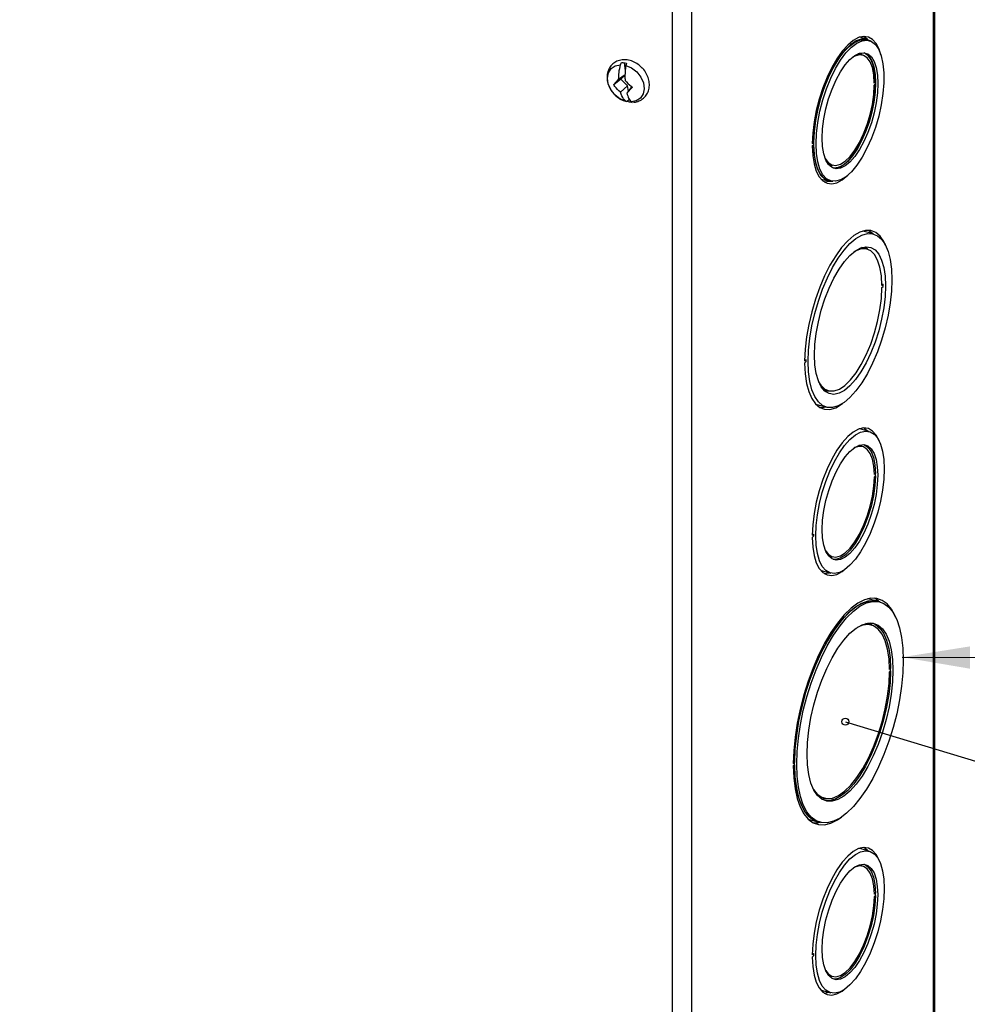
# Model space of a CAD drawing. Units: inches. Extents: x 0 to 6913, y 0 to 6738.
# Drawn here: x 17 to 19, y 11 to 13 of the extents above; entities that cross this region are included whole.
import ezdxf

# ---------------------------------------------------------------- set-up
doc = ezdxf.new("R2010")
doc.units = ezdxf.units.IN
doc.header["$MEASUREMENT"] = 0
doc.dimstyles.new('SLDDIMSTYLE0', dxfattribs={"dimtxt": 0.18, "dimasz": 0.013333, "dimexe": 0, "dimexo": 0.0625, "dimgap": 0, "dimtad": 0, "dimtih": 1, "dimtoh": 1, "dimdec": 0, "dimrnd": 1e-09, "dimzin": 0, "dimdsep": 46, "dimtxsty": 'Standard', "dimblk1": 'ORIGIN', "dimblk2": 'ORIGIN', "dimsah": 1, "dimcen": 0.09, "dimadec": 0, "dimazin": 0, "dimtfac": 0.04, "dimtdec": 0, "dimtofl": 0, "dimtmove": 0, "dimatfit": 3, "dimldrblk": 'ORIGIN', "dimfxl": 1, "dimfrac": 2, "dimtolj": 1, "dimtzin": 0, "dimarcsym": 0})
doc.dimstyles.new('SLDDIMSTYLE2', dxfattribs={"dimtxt": 0.18, "dimasz": 0.13, "dimexe": 0, "dimexo": 0.0625, "dimgap": 0, "dimtad": 0, "dimtih": 1, "dimtoh": 1, "dimdec": 0, "dimrnd": 1e-09, "dimzin": 0, "dimdsep": 46, "dimtxsty": 'Standard', "dimsah": 1, "dimcen": 0.09, "dimadec": 0, "dimazin": 0, "dimtfac": 0.13, "dimtdec": 0, "dimtofl": 0, "dimtmove": 0, "dimatfit": 3, "dimfxl": 1, "dimfrac": 2, "dimtolj": 1, "dimtzin": 0, "dimarcsym": 0})

# ---------------------------------------------------------------- blocks, each defined once
blk = doc.blocks.new('_Origin')
at = {"color": 0, "linetype": 'ByBlock', "lineweight": -2}
blk.add_line((0, 0), (-1, 0), dxfattribs=at)
blk.add_circle((0, 0), 0.5, dxfattribs=at)

msp = doc.modelspace()

# ---------------------------------------------------------------- linework, layer by layer
at = {"color": 7, "linetype": 'Continuous', "lineweight": 25}
for p, q in [((18.7977, 9.7505), (18.7977, 13.1262)), ((18.795, 9.745), (18.795, 13.1206)), ((18.3318, 12.695), (18.3318, 9.2664)), ((18.2954, 9.2531), (18.2954, 12.6818)), ((18.6539, 12.5638), (18.6531, 12.564)), ((18.6677, 12.56), (18.6539, 12.5638)), ((18.6718, 12.5576), (18.6674, 12.5588)), ((18.6595, 12.5299), (18.6507, 12.5322)), ((18.205, 12.5003), (18.2029, 12.515)), ((18.2042, 12.4921), (18.1919, 12.4828)), ((18.1963, 12.4835), (18.2042, 12.4915)), ((18.1963, 12.4835), (18.1824, 12.4729)), ((18.1824, 12.4729), (18.1919, 12.4828)), ((18.2092, 12.4707), (18.1954, 12.4585)), ((18.2092, 12.4707), (18.1963, 12.4835)), ((18.2175, 12.4696), (18.2076, 12.4569)), ((18.2185, 12.4681), (18.2076, 12.4569)), ((18.2106, 12.4607), (18.2092, 12.4707)), ((18.6818, 12.4792), (18.6842, 12.4786)), ((18.6842, 12.4786), (18.6818, 12.4763)), ((18.6842, 12.4743), (18.6818, 12.472)), ((18.2021, 12.4425), (18.2064, 12.4412)), ((18.2128, 12.445), (18.2083, 12.4406)), ((18.5629, 12.3631), (18.5652, 12.3624)), ((18.5629, 12.3602), (18.5652, 12.3624)), ((18.5629, 12.3559), (18.5652, 12.3582)), ((18.5934, 12.3212), (18.6021, 12.3188)), ((18.5965, 12.3176), (18.6012, 12.3191)), ((18.5793, 12.2927), (18.5801, 12.2924)), ((18.5801, 12.2924), (18.5939, 12.2887)), ((18.5943, 12.2899), (18.5987, 12.2887)), ((18.6621, 12.1922), (18.6596, 12.1927)), ((18.6803, 12.1872), (18.6621, 12.1922)), ((18.6677, 12.1582), (18.6575, 12.161)), ((18.6964, 12.0917), (18.6988, 12.091)), ((18.6988, 12.091), (18.6964, 12.0887)), ((18.6964, 12.0844), (18.6988, 12.0867)), ((18.5483, 11.947), (18.5506, 11.9464)), ((18.5483, 11.9441), (18.5506, 11.9464)), ((18.5483, 11.9398), (18.5506, 11.9421)), ((18.5838, 11.8896), (18.5939, 11.8868)), ((18.5884, 11.8852), (18.5948, 11.8866)), ((18.5695, 11.8612), (18.5719, 11.8604)), ((18.5719, 11.8604), (18.5902, 11.8555)), ((18.6539, 11.8138), (18.6531, 11.814)), ((18.6721, 11.8088), (18.6539, 11.8138)), ((18.6595, 11.7799), (18.6515, 11.782)), ((18.6818, 11.7292), (18.684, 11.7286)), ((18.684, 11.7284), (18.6819, 11.7263)), ((18.684, 11.7241), (18.6819, 11.722)), ((18.5629, 11.613), (18.5652, 11.6124)), ((18.5629, 11.6101), (18.5652, 11.6124)), ((18.5629, 11.6058), (18.5652, 11.6081)), ((18.5941, 11.5709), (18.6021, 11.5688)), ((18.5972, 11.5677), (18.6012, 11.569)), ((18.5793, 11.5426), (18.5801, 11.5424)), ((18.5801, 11.5424), (18.5984, 11.5374)), ((18.6744, 11.4874), (18.6693, 11.4884)), ((18.6882, 11.4836), (18.6744, 11.4874)), ((18.6926, 11.4824), (18.6882, 11.4836)), ((18.6759, 11.4384), (18.6654, 11.4412)), ((18.6784, 11.4376), (18.673, 11.4423)), ((18.711, 11.3559), (18.713, 11.3553)), ((18.713, 11.3549), (18.711, 11.3529)), ((18.713, 11.3506), (18.711, 11.3487)), ((18.5264, 11.1757), (18.5287, 11.175)), ((18.5264, 11.1727), (18.5287, 11.175)), ((18.5264, 11.1685), (18.5287, 11.1707)), ((18.5753, 11.1095), (18.5857, 11.1067)), ((18.5596, 11.0652), (18.5735, 11.0614)), ((18.5735, 11.0615), (18.5779, 11.0603)), ((18.6539, 11.0102), (18.6531, 11.0104)), ((18.6721, 11.0052), (18.6539, 11.0102)), ((18.6595, 10.9763), (18.6515, 10.9784)), ((18.6818, 10.9256), (18.684, 10.925)), ((18.684, 10.9248), (18.6819, 10.9227)), ((18.684, 10.9205), (18.6819, 10.9184)), ((18.5629, 10.8094), (18.5652, 10.8088)), ((18.5629, 10.8065), (18.5652, 10.8088)), ((18.5629, 10.8023), (18.5652, 10.8045)), ((18.5942, 10.7673), (18.6021, 10.7652)), ((18.5972, 10.7641), (18.6012, 10.7654)), ((18.5793, 10.739), (18.5801, 10.7388)), ((18.5801, 10.7388), (18.5984, 10.7338))]:
    msp.add_line(p, q, dxfattribs=at)
at = {"color": 7, "linetype": 'Continuous', "lineweight": 25, "flags": 128}
for points in [[(18.6944, 12.5305), (18.691, 12.5411), (18.6854, 12.552), (18.6785, 12.5598), (18.6704, 12.5644), (18.6614, 12.5656), (18.6516, 12.5634), (18.6413, 12.5579), (18.6308, 12.5491), (18.6203, 12.5374), (18.61, 12.5229), (18.6003, 12.506), (18.5913, 12.4872), (18.5832, 12.4668), (18.5763, 12.4455), (18.5707, 12.4236), (18.5665, 12.4017), (18.5639, 12.3804), (18.5629, 12.3602)], [(18.6755, 12.5562), (18.6749, 12.5567), (18.6663, 12.5603), (18.6569, 12.5604), (18.6468, 12.5568), (18.6362, 12.5497), (18.6255, 12.5392), (18.6149, 12.5257), (18.6047, 12.5095), (18.5953, 12.491), (18.5868, 12.4707), (18.5795, 12.4492), (18.5735, 12.427), (18.5691, 12.4048), (18.5663, 12.3831), (18.5652, 12.3624)], [(18.5658, 12.3609), (18.5666, 12.3809), (18.5691, 12.402), (18.5732, 12.4236), (18.5788, 12.4453), (18.5858, 12.4665), (18.5939, 12.4866), (18.6029, 12.505), (18.6127, 12.5214), (18.623, 12.5352), (18.6334, 12.5462), (18.6438, 12.554), (18.6539, 12.5585), (18.6633, 12.5595), (18.6674, 12.5588)], [(18.6685, 12.5598), (18.6646, 12.5636), (18.6618, 12.5656)], [(18.5702, 12.3597), (18.5711, 12.3797), (18.5736, 12.4008), (18.5777, 12.4224), (18.5833, 12.4441), (18.5902, 12.4653), (18.5983, 12.4854), (18.6074, 12.5038), (18.6172, 12.5202), (18.6274, 12.534), (18.6379, 12.545), (18.6482, 12.5528), (18.6583, 12.5573), (18.6678, 12.5583), (18.6764, 12.5558), (18.6839, 12.5498), (18.6902, 12.5406), (18.6951, 12.5283), (18.6984, 12.5133), (18.7001, 12.496), (18.7001, 12.4768), (18.6984, 12.4562), (18.6951, 12.4347), (18.6902, 12.4129), (18.6839, 12.3914), (18.6764, 12.3708), (18.6678, 12.3514), (18.6583, 12.334), (18.6482, 12.3188), (18.6379, 12.3064), (18.6274, 12.2969), (18.6172, 12.2908), (18.6074, 12.288), (18.5983, 12.2888), (18.5902, 12.293), (18.5833, 12.3007), (18.5777, 12.3114), (18.5736, 12.3251), (18.5711, 12.3413), (18.5702, 12.3597)], [(18.5818, 12.3709), (18.5826, 12.3888), (18.585, 12.4077), (18.5889, 12.427), (18.5943, 12.4463), (18.6009, 12.4648), (18.6085, 12.4821), (18.617, 12.4976), (18.626, 12.5108), (18.6352, 12.5213), (18.6445, 12.5289), (18.6535, 12.5333), (18.662, 12.5343), (18.6696, 12.5319), (18.6762, 12.5262), (18.6815, 12.5174), (18.6855, 12.5058), (18.6879, 12.4916), (18.6887, 12.4753), (18.6879, 12.4575), (18.6855, 12.4386), (18.6815, 12.4192), (18.6762, 12.4), (18.6696, 12.3815), (18.662, 12.3642), (18.6535, 12.3487), (18.6445, 12.3355), (18.6352, 12.3249), (18.626, 12.3174), (18.617, 12.313), (18.6085, 12.312), (18.6009, 12.3144), (18.5943, 12.32), (18.5889, 12.3288), (18.585, 12.3405), (18.5826, 12.3547), (18.5818, 12.3709)], [(18.663, 12.5342), (18.6652, 12.5331), (18.6718, 12.5274), (18.6771, 12.5186), (18.6811, 12.507), (18.6835, 12.4928), (18.6843, 12.4765), (18.6835, 12.4587), (18.6811, 12.4398), (18.6771, 12.4204), (18.6718, 12.4012), (18.6652, 12.3827), (18.6576, 12.3654), (18.6491, 12.3499), (18.6401, 12.3367), (18.6308, 12.3261), (18.6215, 12.3186), (18.6125, 12.3142), (18.6041, 12.3132), (18.603, 12.3133)], [(18.6818, 12.4763), (18.6808, 12.4922), (18.6781, 12.5058), (18.6738, 12.5168), (18.6681, 12.5247), (18.6612, 12.5293), (18.6533, 12.5304), (18.6446, 12.528), (18.6394, 12.5251)], [(18.6586, 12.5301), (18.656, 12.533), (18.6553, 12.5337)], [(18.6842, 12.4786), (18.6831, 12.4952), (18.6803, 12.5095), (18.6758, 12.521), (18.6698, 12.5293), (18.6626, 12.5341), (18.6621, 12.5343)], [(18.2055, 12.4413), (18.1945, 12.4461), (18.1846, 12.4537), (18.1768, 12.4636), (18.1719, 12.4746), (18.1703, 12.4857), (18.1722, 12.4958), (18.1774, 12.5039), (18.1855, 12.5092), (18.1955, 12.5112)], [(18.2058, 12.5098), (18.2168, 12.5051), (18.2267, 12.4974), (18.2345, 12.4876), (18.2394, 12.4765), (18.241, 12.4654), (18.2391, 12.4553), (18.2339, 12.4472), (18.2258, 12.4419), (18.2158, 12.44)], [(18.5872, 12.3331), (18.5878, 12.3319), (18.5935, 12.324), (18.6005, 12.3194), (18.6084, 12.3183), (18.6171, 12.3207), (18.6262, 12.3265), (18.6355, 12.3355), (18.6446, 12.3475), (18.6533, 12.3621), (18.6612, 12.3787), (18.6681, 12.3968), (18.6738, 12.4158), (18.6781, 12.4351), (18.6808, 12.454), (18.6818, 12.472)], [(18.6022, 12.3137), (18.6073, 12.3134), (18.6164, 12.3159), (18.626, 12.322), (18.6357, 12.3315), (18.6452, 12.344), (18.6543, 12.3592), (18.6626, 12.3766), (18.6698, 12.3956), (18.6758, 12.4155), (18.6803, 12.4357), (18.6831, 12.4555), (18.6842, 12.4743)], [(18.5629, 12.3559), (18.5639, 12.3376), (18.5665, 12.3214), (18.5707, 12.3076), (18.5763, 12.2967), (18.5832, 12.2888), (18.5913, 12.2843), (18.6003, 12.283), (18.61, 12.2852), (18.6203, 12.2908), (18.6308, 12.2995), (18.6319, 12.3006)], [(18.5652, 12.3582), (18.5663, 12.3396), (18.5691, 12.3233), (18.5735, 12.3097), (18.5795, 12.2992), (18.5868, 12.292), (18.5953, 12.2883), (18.6026, 12.288)], [(18.5943, 12.2899), (18.5939, 12.29), (18.5858, 12.2942), (18.5788, 12.3019), (18.5732, 12.3126), (18.5691, 12.3263), (18.5666, 12.3425), (18.5658, 12.3609)], [(18.586, 12.2868), (18.5865, 12.2868), (18.5948, 12.2885)], [(18.7035, 12.1653), (18.6999, 12.173), (18.6928, 12.1832), (18.6845, 12.1901), (18.6751, 12.1937), (18.6648, 12.1939), (18.6539, 12.1906), (18.6425, 12.184), (18.6308, 12.1742), (18.6192, 12.1613), (18.6078, 12.1456), (18.5968, 12.1275), (18.5866, 12.1073), (18.5772, 12.0854), (18.5689, 12.0622), (18.5618, 12.0383), (18.5561, 12.014), (18.5519, 11.9899), (18.5493, 11.9664), (18.5483, 11.9441)], [(18.555, 11.943), (18.5558, 11.9648), (18.5583, 11.9877), (18.5623, 12.0113), (18.5678, 12.0351), (18.5746, 12.0586), (18.5827, 12.0814), (18.5919, 12.1029), (18.6019, 12.1228), (18.6126, 12.1406), (18.6238, 12.156), (18.6352, 12.1687), (18.6467, 12.1783), (18.6578, 12.1848), (18.6686, 12.1879), (18.6786, 12.1876), (18.6878, 12.1839), (18.6959, 12.177), (18.7027, 12.1669), (18.7082, 12.1538), (18.7122, 12.138), (18.7146, 12.1198), (18.7155, 12.0996), (18.7146, 12.0779), (18.7122, 12.055), (18.7082, 12.0314), (18.7027, 12.0076), (18.6959, 11.984), (18.6878, 11.9613), (18.6786, 11.9397), (18.6686, 11.9198), (18.6578, 11.902), (18.6467, 11.8867), (18.6352, 11.874), (18.6238, 11.8644), (18.6126, 11.8579), (18.6019, 11.8548), (18.5919, 11.8551), (18.5827, 11.8587), (18.5746, 11.8657), (18.5678, 11.8758), (18.5623, 11.8889), (18.5583, 11.9047), (18.5558, 11.9229), (18.555, 11.943)], [(18.6782, 12.1878), (18.6707, 12.1939), (18.6701, 12.1942)], [(18.5673, 11.955), (18.5681, 11.9753), (18.5706, 11.9968), (18.5747, 12.0189), (18.5803, 12.041), (18.5872, 12.0627), (18.5953, 12.0833), (18.6044, 12.1024), (18.6142, 12.1196), (18.6246, 12.1342), (18.6352, 12.1462), (18.6459, 12.155), (18.6562, 12.1606), (18.6661, 12.1627), (18.6752, 12.1613), (18.6833, 12.1565), (18.6902, 12.1484), (18.6958, 12.1371), (18.6999, 12.123), (18.7024, 12.1064), (18.7032, 12.0877), (18.7024, 12.0673), (18.6999, 12.0459), (18.6958, 12.0238), (18.6902, 12.0016), (18.6833, 11.98), (18.6752, 11.9593), (18.6661, 11.9402), (18.6562, 11.9231), (18.6459, 11.9084), (18.6352, 11.8965), (18.6246, 11.8877), (18.6142, 11.8821), (18.6044, 11.88), (18.5953, 11.8814), (18.5872, 11.8862), (18.5803, 11.8943), (18.5747, 11.9056), (18.5706, 11.9197), (18.5681, 11.9363), (18.5673, 11.955)], [(18.6964, 12.0887), (18.6954, 12.1073), (18.6926, 12.1236), (18.6882, 12.1372), (18.6822, 12.1477), (18.6749, 12.1549), (18.6664, 12.1586), (18.6569, 12.1586), (18.6468, 12.155), (18.6427, 12.1527)], [(18.6685, 12.158), (18.6646, 12.1618), (18.6638, 12.1625)], [(18.5752, 11.9043), (18.5794, 11.8974), (18.5868, 11.8902), (18.5953, 11.8865), (18.6047, 11.8865), (18.6149, 11.8901), (18.6255, 11.8972), (18.6362, 11.9076), (18.6468, 11.9212), (18.6569, 11.9374), (18.6664, 11.9559), (18.6749, 11.9762), (18.6822, 11.9977), (18.6882, 12.0198), (18.6926, 12.0421), (18.6954, 12.0638), (18.6964, 12.0844)], [(18.5483, 11.9398), (18.5493, 11.9194), (18.5519, 11.9011), (18.5561, 11.8852), (18.5618, 11.872), (18.5689, 11.8619), (18.5772, 11.855), (18.5866, 11.8514), (18.5968, 11.8512), (18.6078, 11.8545), (18.6192, 11.8611), (18.6213, 11.8626)], [(18.5778, 11.8546), (18.583, 11.855), (18.588, 11.8561)], [(18.6909, 11.7913), (18.6854, 11.802), (18.6785, 11.8098), (18.6704, 11.8144), (18.6614, 11.8156), (18.6516, 11.8134), (18.6413, 11.8079), (18.6308, 11.7991), (18.6203, 11.7874), (18.61, 11.7729), (18.6003, 11.756), (18.5913, 11.7372), (18.5832, 11.7168), (18.5763, 11.6955), (18.5706, 11.6736), (18.5665, 11.6517), (18.5639, 11.6304), (18.5629, 11.6101)], [(18.5696, 11.6091), (18.5704, 11.6287), (18.5728, 11.6494), (18.5768, 11.6708), (18.5821, 11.6921), (18.5888, 11.7131), (18.5967, 11.733), (18.6054, 11.7514), (18.615, 11.768), (18.625, 11.7821), (18.6352, 11.7937), (18.6455, 11.8022), (18.6555, 11.8075), (18.665, 11.8096), (18.6738, 11.8083), (18.6817, 11.8036), (18.6883, 11.7958), (18.6937, 11.7849), (18.6977, 11.7713), (18.7001, 11.7552), (18.7009, 11.7372), (18.7001, 11.7175), (18.6977, 11.6968), (18.6937, 11.6755), (18.6883, 11.6541), (18.6817, 11.6332), (18.6738, 11.6132), (18.665, 11.5948), (18.6555, 11.5783), (18.6455, 11.5641), (18.6352, 11.5526), (18.625, 11.544), (18.615, 11.5387), (18.6054, 11.5366), (18.5967, 11.5379), (18.5888, 11.5426), (18.5821, 11.5504), (18.5768, 11.5613), (18.5728, 11.5749), (18.5704, 11.591), (18.5696, 11.6091)], [(18.6685, 11.8098), (18.6646, 11.8136), (18.6618, 11.8157)], [(18.582, 11.6212), (18.5828, 11.6389), (18.5852, 11.6577), (18.5892, 11.677), (18.5945, 11.6961), (18.601, 11.7146), (18.6086, 11.7318), (18.617, 11.7472), (18.626, 11.7603), (18.6352, 11.7708), (18.6445, 11.7784), (18.6534, 11.7827), (18.6618, 11.7837), (18.6694, 11.7814), (18.676, 11.7757), (18.6813, 11.767), (18.6852, 11.7553), (18.6876, 11.7412), (18.6885, 11.725), (18.6876, 11.7073), (18.6852, 11.6885), (18.6813, 11.6692), (18.676, 11.6501), (18.6694, 11.6316), (18.6618, 11.6144), (18.6534, 11.599), (18.6445, 11.5859), (18.6352, 11.5754), (18.626, 11.5679), (18.617, 11.5635), (18.6086, 11.5625), (18.601, 11.5649), (18.5945, 11.5705), (18.5892, 11.5793), (18.5852, 11.5909), (18.5828, 11.605), (18.582, 11.6212)], [(18.6819, 11.7263), (18.6808, 11.7422), (18.6781, 11.7558), (18.6738, 11.7668), (18.6681, 11.7747), (18.6612, 11.7793), (18.6533, 11.7804), (18.6446, 11.778), (18.6423, 11.7769)], [(18.6586, 11.7801), (18.656, 11.783), (18.6558, 11.7833)], [(18.6629, 11.7836), (18.6697, 11.779), (18.6757, 11.7707), (18.6801, 11.7592), (18.6829, 11.745), (18.684, 11.7284)], [(18.5888, 11.58), (18.5935, 11.5739), (18.6004, 11.5693), (18.6084, 11.5682), (18.6171, 11.5706), (18.6262, 11.5764), (18.6355, 11.5855), (18.6446, 11.5975), (18.6533, 11.612), (18.6612, 11.6286), (18.6681, 11.6467), (18.6738, 11.6658), (18.6781, 11.6851), (18.6808, 11.704), (18.6819, 11.722)], [(18.684, 11.7241), (18.6829, 11.7054), (18.6801, 11.6856), (18.6757, 11.6655), (18.6697, 11.6456), (18.6625, 11.6267), (18.6542, 11.6094), (18.6452, 11.5942), (18.6357, 11.5817), (18.626, 11.5723), (18.6165, 11.5662), (18.6074, 11.5637), (18.6032, 11.5638)], [(18.5629, 11.6058), (18.5639, 11.5875), (18.5665, 11.5713), (18.5706, 11.5576), (18.5763, 11.5466), (18.5832, 11.5388), (18.5913, 11.5342), (18.6003, 11.533), (18.61, 11.5352), (18.6203, 11.5407), (18.6234, 11.543)], [(18.586, 11.5367), (18.5865, 11.5368), (18.5947, 11.5384)], [(18.7228, 11.4531), (18.7219, 11.4551), (18.7149, 11.4683), (18.7065, 11.4785), (18.697, 11.4855), (18.6864, 11.4891), (18.675, 11.4894), (18.6629, 11.4863), (18.6503, 11.4799), (18.6373, 11.4703), (18.6243, 11.4576), (18.6114, 11.442), (18.5988, 11.4238), (18.5867, 11.4032), (18.5752, 11.3806), (18.5647, 11.3563), (18.5551, 11.3307), (18.5468, 11.3042), (18.5397, 11.2773), (18.5341, 11.2502), (18.5299, 11.2235), (18.5274, 11.1975), (18.5264, 11.1727)], [(18.6901, 11.483), (18.6815, 11.4848), (18.6696, 11.4838), (18.6571, 11.4793), (18.6441, 11.4714), (18.6308, 11.46), (18.6176, 11.4455), (18.6046, 11.4281), (18.592, 11.4081), (18.5801, 11.3858), (18.5691, 11.3615), (18.559, 11.3358), (18.5502, 11.309), (18.5428, 11.2816), (18.5368, 11.254), (18.5325, 11.2268), (18.5298, 11.2003), (18.5287, 11.175)], [(18.5288, 11.1729), (18.5296, 11.1972), (18.532, 11.2227), (18.5359, 11.2489), (18.5414, 11.2755), (18.5483, 11.3021), (18.5564, 11.3282), (18.5658, 11.3535), (18.5761, 11.3774), (18.5874, 11.3997), (18.5993, 11.42), (18.6117, 11.438), (18.6244, 11.4533), (18.6372, 11.4659), (18.6499, 11.4753), (18.6624, 11.4816), (18.6743, 11.4845), (18.6855, 11.4842), (18.6882, 11.4836)], [(18.6926, 11.4823), (18.6832, 11.4892), (18.6824, 11.4896)], [(18.5332, 11.1717), (18.534, 11.196), (18.5364, 11.2214), (18.5403, 11.2477), (18.5458, 11.2743), (18.5527, 11.3009), (18.5608, 11.327), (18.5702, 11.3523), (18.5806, 11.3762), (18.5918, 11.3985), (18.6037, 11.4188), (18.6161, 11.4368), (18.6288, 11.4521), (18.6417, 11.4647), (18.6544, 11.4741), (18.6668, 11.4804), (18.6787, 11.4833), (18.6899, 11.483), (18.7003, 11.4793), (18.7096, 11.4723), (18.7178, 11.4621), (18.7247, 11.4489), (18.7301, 11.4329), (18.7341, 11.4144), (18.7365, 11.3936), (18.7373, 11.3709), (18.7365, 11.3467), (18.7341, 11.3212), (18.7301, 11.2949), (18.7247, 11.2683), (18.7178, 11.2417), (18.7096, 11.2156), (18.7003, 11.1904), (18.6899, 11.1664), (18.6787, 11.1441), (18.6668, 11.1238), (18.6544, 11.1058), (18.6417, 11.0905), (18.6288, 11.078), (18.6161, 11.0685), (18.6037, 11.0623), (18.5918, 11.0593), (18.5806, 11.0597), (18.5702, 11.0634), (18.5608, 11.0704), (18.5527, 11.0805), (18.5458, 11.0937), (18.5403, 11.1097), (18.5364, 11.1282), (18.534, 11.149), (18.5332, 11.1717)], [(18.553, 11.1911), (18.5539, 11.2134), (18.5564, 11.2369), (18.5605, 11.2611), (18.5661, 11.2854), (18.5731, 11.3096), (18.5814, 11.3329), (18.5908, 11.355), (18.6011, 11.3753), (18.6121, 11.3936), (18.6235, 11.4094), (18.6352, 11.4223), (18.6469, 11.4322), (18.6584, 11.4388), (18.6694, 11.442), (18.6797, 11.4417), (18.6891, 11.438), (18.6974, 11.4308), (18.7044, 11.4205), (18.71, 11.407), (18.7141, 11.3909), (18.7166, 11.3722), (18.7175, 11.3516), (18.7166, 11.3293), (18.7141, 11.3058), (18.71, 11.2816), (18.7044, 11.2572), (18.6974, 11.2331), (18.6891, 11.2097), (18.6797, 11.1877), (18.6694, 11.1673), (18.6584, 11.149), (18.6469, 11.1333), (18.6352, 11.1203), (18.6235, 11.1104), (18.6121, 11.1038), (18.6011, 11.1006), (18.5908, 11.1009), (18.5814, 11.1047), (18.5731, 11.1118), (18.5661, 11.1222), (18.5605, 11.1356), (18.5564, 11.1518), (18.5539, 11.1704), (18.553, 11.1911)], [(18.711, 11.3529), (18.71, 11.3736), (18.7072, 11.3921), (18.7027, 11.408), (18.6967, 11.4209), (18.6892, 11.4305), (18.6804, 11.4367), (18.6706, 11.4393), (18.6599, 11.4382), (18.6502, 11.4344)], [(18.6792, 11.4418), (18.6843, 11.4394), (18.6925, 11.4325), (18.6996, 11.4224), (18.7052, 11.4093), (18.7094, 11.3935), (18.712, 11.3752), (18.713, 11.3549)], [(18.5656, 11.1231), (18.5724, 11.1145), (18.5812, 11.1083), (18.5911, 11.1058), (18.6018, 11.1068), (18.6131, 11.1116), (18.6249, 11.1198), (18.6368, 11.1314), (18.6485, 11.1461), (18.6599, 11.1635), (18.6706, 11.1834), (18.6804, 11.2052), (18.6892, 11.2285), (18.6967, 11.2527), (18.7027, 11.2774), (18.7072, 11.302), (18.71, 11.3259), (18.711, 11.3487)], [(18.713, 11.3506), (18.712, 11.3284), (18.7094, 11.305), (18.7052, 11.281), (18.6996, 11.2568), (18.6925, 11.233), (18.6843, 11.2099), (18.6749, 11.1881), (18.6647, 11.168), (18.6538, 11.1499), (18.6424, 11.1343), (18.6308, 11.1215), (18.6192, 11.1117), (18.6079, 11.1051), (18.597, 11.1019), (18.5869, 11.102)], [(18.5264, 11.1685), (18.5274, 11.1455), (18.5299, 11.1246), (18.5341, 11.106), (18.5397, 11.0899), (18.5468, 11.0767), (18.5551, 11.0665), (18.5647, 11.0596), (18.5752, 11.0559), (18.5867, 11.0556), (18.5988, 11.0587), (18.6114, 11.0651), (18.6187, 11.0702)], [(18.5287, 11.1707), (18.5298, 11.1475), (18.5325, 11.1263), (18.5368, 11.1076), (18.5428, 11.0916), (18.5502, 11.0787), (18.559, 11.0691), (18.5691, 11.0629), (18.5754, 11.061)], [(18.5735, 11.0615), (18.5658, 11.0646), (18.5564, 11.0716), (18.5483, 11.0817), (18.5414, 11.0949), (18.5359, 11.1109), (18.532, 11.1294), (18.5296, 11.1502), (18.5288, 11.1729)], [(18.5813, 11.1047), (18.583, 11.1049), (18.5883, 11.1061)], [(18.5547, 11.0669), (18.5552, 11.0667), (18.5596, 11.0652)], [(18.5654, 11.0592), (18.5728, 11.0594), (18.5786, 11.0604)], [(18.6909, 10.9877), (18.6854, 10.9984), (18.6785, 11.0062), (18.6704, 11.0108), (18.6614, 11.012), (18.6516, 11.0099), (18.6413, 11.0043), (18.6308, 10.9955), (18.6203, 10.9838), (18.61, 10.9693), (18.6003, 10.9524), (18.5913, 10.9336), (18.5832, 10.9132), (18.5763, 10.8919), (18.5706, 10.87), (18.5665, 10.8481), (18.5639, 10.8268), (18.5629, 10.8065)], [(18.5696, 10.8055), (18.5704, 10.8251), (18.5728, 10.8458), (18.5768, 10.8672), (18.5821, 10.8885), (18.5888, 10.9095), (18.5967, 10.9294), (18.6054, 10.9478), (18.615, 10.9644), (18.625, 10.9786), (18.6352, 10.9901), (18.6455, 10.9986), (18.6555, 11.004), (18.665, 11.006), (18.6738, 11.0047), (18.6817, 11), (18.6883, 10.9922), (18.6937, 10.9813), (18.6977, 10.9677), (18.7001, 10.9516), (18.7009, 10.9336), (18.7001, 10.9139), (18.6977, 10.8932), (18.6937, 10.8719), (18.6883, 10.8505), (18.6817, 10.8296), (18.6738, 10.8097), (18.665, 10.7912), (18.6555, 10.7747), (18.6455, 10.7605), (18.6352, 10.749), (18.625, 10.7404), (18.615, 10.7351), (18.6054, 10.733), (18.5967, 10.7344), (18.5888, 10.739), (18.5821, 10.7468), (18.5768, 10.7577), (18.5728, 10.7714), (18.5704, 10.7874), (18.5696, 10.8055)], [(18.6685, 11.0062), (18.6646, 11.01), (18.6618, 11.0121)], [(18.582, 10.8176), (18.5828, 10.8353), (18.5852, 10.8541), (18.5892, 10.8734), (18.5945, 10.8926), (18.601, 10.911), (18.6086, 10.9282), (18.617, 10.9436), (18.626, 10.9567), (18.6352, 10.9672), (18.6445, 10.9748), (18.6534, 10.9791), (18.6618, 10.9801), (18.6694, 10.9778), (18.676, 10.9721), (18.6813, 10.9633), (18.6852, 10.9517), (18.6876, 10.9376), (18.6884, 10.9214), (18.6876, 10.9037), (18.6852, 10.8849), (18.6813, 10.8656), (18.676, 10.8465), (18.6694, 10.828), (18.6618, 10.8109), (18.6534, 10.7955), (18.6445, 10.7823), (18.6352, 10.7718), (18.626, 10.7643), (18.617, 10.7599), (18.6086, 10.7589), (18.601, 10.7613), (18.5945, 10.7669), (18.5892, 10.7757), (18.5852, 10.7873), (18.5828, 10.8014), (18.582, 10.8176)], [(18.6819, 10.9227), (18.6808, 10.9386), (18.6781, 10.9522), (18.6738, 10.9632), (18.6681, 10.9711), (18.6612, 10.9757), (18.6533, 10.9768), (18.6446, 10.9744), (18.6424, 10.9733)], [(18.6586, 10.9765), (18.656, 10.9795), (18.6558, 10.9797)], [(18.6629, 10.98), (18.6697, 10.9754), (18.6757, 10.9671), (18.6801, 10.9556), (18.6829, 10.9414), (18.684, 10.9248)], [(18.684, 10.9205), (18.6829, 10.9018), (18.6801, 10.882), (18.6757, 10.8619), (18.6697, 10.842), (18.6625, 10.8231), (18.6542, 10.8058), (18.6452, 10.7906), (18.6357, 10.7781), (18.626, 10.7687), (18.6165, 10.7626), (18.6074, 10.7601), (18.6032, 10.7603)], [(18.5889, 10.7764), (18.5935, 10.7703), (18.6004, 10.7657), (18.6084, 10.7646), (18.6171, 10.767), (18.6262, 10.7728), (18.6355, 10.7819), (18.6446, 10.7939), (18.6533, 10.8084), (18.6612, 10.825), (18.6681, 10.8431), (18.6738, 10.8622), (18.6781, 10.8815), (18.6808, 10.9004), (18.6819, 10.9184)], [(18.5629, 10.8023), (18.5639, 10.7839), (18.5665, 10.7677), (18.5706, 10.754), (18.5763, 10.7431), (18.5832, 10.7352), (18.5913, 10.7306), (18.6003, 10.7294), (18.61, 10.7316), (18.6203, 10.7371), (18.6234, 10.7394)], [(18.586, 10.7331), (18.5865, 10.7332), (18.5947, 10.7348)]]:
    msp.add_lwpolyline(points, dxfattribs=at)
at = {"color": 7, "linetype": 'Continuous', "lineweight": 25}
for centre, radius, start, end in [((18.4695, 12.0889), 0.2292, 359.4644, 0.5356), ((18.8212, 11.9443), 0.2706, 179.5462, 180.4538), ((18.5046, 11.7262), 0.1795, 359.3159, 0.6841), ((18.7866, 11.6103), 0.2214, 179.4454, 180.5546), ((18.4357, 11.3528), 0.2773, 359.5573, 0.4427), ((18.5046, 10.9226), 0.1795, 359.3158, 0.6842), ((18.7866, 10.8067), 0.2214, 179.4454, 180.5546)]:
    msp.add_arc(centre, radius, start, end, dxfattribs=at)
for points, knots in [([(18.2083, 12.5205), (18.206, 12.5206), (18.2001, 12.5211), (18.1911, 12.5193), (18.1821, 12.5146), (18.1753, 12.5075), (18.1709, 12.4985), (18.1692, 12.4885), (18.1703, 12.478), (18.174, 12.4676), (18.1803, 12.4577), (18.1888, 12.4495), (18.1964, 12.4442), (18.2011, 12.4428), (18.2021, 12.4425)], [0, 0, 0, 0, 0.058027, 0.154367, 0.238827, 0.328764, 0.41641, 0.503717, 0.593085, 0.685329, 0.779808, 0.875635, 0.972563, 1, 1, 1, 1]), ([(18.1919, 12.4828), (18.192, 12.4874), (18.1922, 12.4968), (18.1944, 12.5063), (18.1955, 12.5112)], [0, 0, 0, 0, 0.483055, 1, 1, 1, 1]), ([(18.1955, 12.5112), (18.196, 12.5126), (18.1966, 12.5143), (18.1975, 12.5157), (18.1976, 12.5159)], [0, 0, 0, 0, 0.858536, 1, 1, 1, 1]), ([(18.1976, 12.5159), (18.199, 12.5156), (18.2019, 12.5149), (18.2054, 12.5147), (18.2072, 12.5146)], [0, 0, 0, 0, 0.486935, 1, 1, 1, 1]), ([(18.2058, 12.5098), (18.205, 12.5034), (18.2038, 12.4937), (18.2041, 12.4843), (18.2042, 12.4812)], [0, 0, 0, 0, 0.664656, 1, 1, 1, 1]), ([(18.2072, 12.5146), (18.2071, 12.5145), (18.2066, 12.513), (18.2062, 12.5113), (18.2058, 12.5098)], [0, 0, 0, 0, 0.125721, 1, 1, 1, 1]), ([(18.2371, 12.505), (18.2346, 12.5074), (18.2292, 12.5127), (18.2192, 12.5181), (18.2119, 12.5197), (18.2083, 12.5205)], [0, 0, 0, 0, 0.307055, 0.659757, 1, 1, 1, 1]), ([(18.2204, 12.4395), (18.2208, 12.4395), (18.2244, 12.4393), (18.2313, 12.4417), (18.24, 12.4467), (18.2465, 12.4546), (18.2502, 12.4638), (18.2513, 12.474), (18.2496, 12.4845), (18.2451, 12.4947), (18.2407, 12.5018), (18.2374, 12.5047), (18.2371, 12.505)], [0, 0, 0, 0, 0.012569, 0.128474, 0.253887, 0.374385, 0.492075, 0.610185, 0.731539, 0.856698, 0.984562, 1, 1, 1, 1]), ([(18.1954, 12.4585), (18.1916, 12.4622), (18.187, 12.4667), (18.1832, 12.4719), (18.1824, 12.4729)], [0, 0, 0, 0, 0.80807, 1, 1, 1, 1]), ([(18.2042, 12.4812), (18.2079, 12.4774), (18.2125, 12.4728), (18.2175, 12.4689), (18.2185, 12.4681)], [0, 0, 0, 0, 0.80807, 1, 1, 1, 1]), ([(18.2055, 12.4413), (18.2028, 12.4443), (18.1987, 12.4488), (18.1962, 12.4561), (18.1954, 12.4585)], [0, 0, 0, 0, 0.664656, 1, 1, 1, 1]), ([(18.2076, 12.4569), (18.2087, 12.4534), (18.2109, 12.4463), (18.2141, 12.4421), (18.2158, 12.44)], [0, 0, 0, 0, 0.483055, 1, 1, 1, 1]), ([(18.2083, 12.4406), (18.2082, 12.4406), (18.2072, 12.4405), (18.2063, 12.4409), (18.2055, 12.4413)], [0, 0, 0, 0, 0.125721, 1, 1, 1, 1]), ([(18.2179, 12.4393), (18.2162, 12.4394), (18.2127, 12.4394), (18.2098, 12.4402), (18.2083, 12.4406)], [0, 0, 0, 0, 0.486935, 1, 1, 1, 1]), ([(18.2158, 12.44), (18.2164, 12.4396), (18.2171, 12.4392), (18.2178, 12.4393), (18.2179, 12.4393)], [0, 0, 0, 0, 0.858536, 1, 1, 1, 1])]:
    msp.add_open_spline(points, degree=3, knots=knots, dxfattribs=at)
at = {"color": 7, "linetype": 'Continuous', "lineweight": 0}
msp.add_open_spline([(4.9632, 8.5006), (5.5749, 10.2878), (8.4027, 12.8518), (14.1185, 11.4739), (14.2831, 9.0186), (17.6344, 6.7615), (17.5163, 5.477)], degree=3, knots=[0, 0, 0, 0, 0.330444, 0.601682, 0.825118, 1, 1, 1, 1], dxfattribs=at)

# ---------------------------------------------------------------- leaders
for points, dimstyle in [([(18.7352, 11.3766), (19.801, 11.3712)], 'SLDDIMSTYLE2'), ([(18.6265, 11.2531), (19.7325, 10.9164), (19.9825, 10.9164)], 'SLDDIMSTYLE0')]:
    msp.add_leader(points, dimstyle=dimstyle, dxfattribs=at)

doc.saveas('drawing.dxf')
